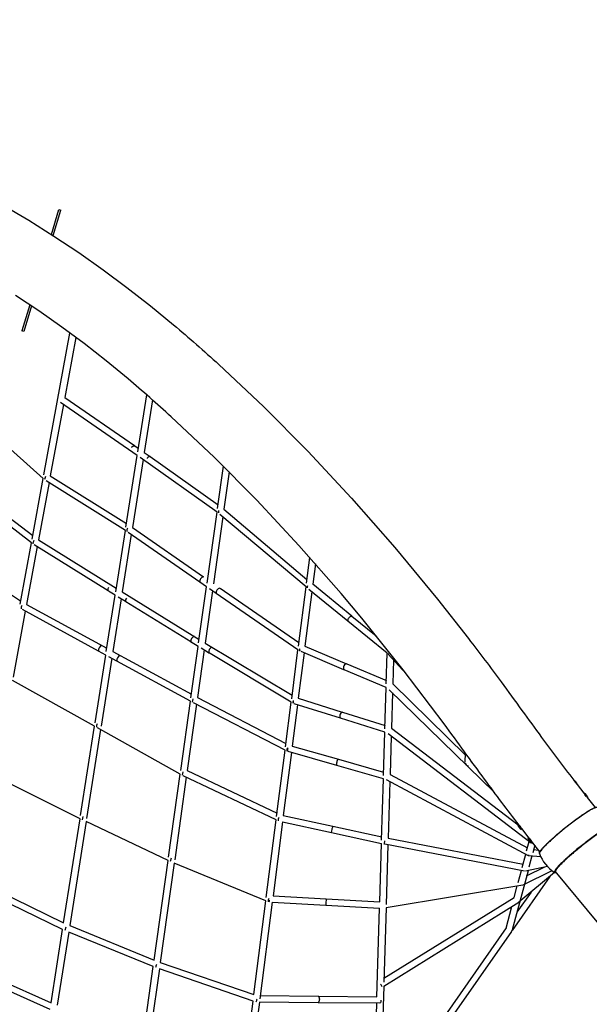
# Model space of a CAD drawing. Units: inches. Extents: x 796 to 1729, y -225 to 905.
# Drawn here: x 1080 to 1149, y -5 to 115 of the extents above; entities that cross this region are included whole.
import ezdxf

# ---------------------------------------------------------------- set-up
doc = ezdxf.new("R2010")
doc.units = ezdxf.units.IN
doc.header["$LTSCALE"] = 500
doc.header["$MEASUREMENT"] = 0
doc.layers.add('Make2D', color=7, linetype='Continuous', true_color=0x000000)
doc.layers.add('usezones$ASTM$DIMS', color=4, linetype='Continuous', true_color=0x00ffff)
doc.styles.add('Arial', font='arial.ttf')
doc.dimstyles.new('ASTM RC DIMS', dxfattribs={"dimtxt": 15.74804, "dimasz": 11.81103, "dimexe": 5.905515, "dimexo": 5.905515, "dimgap": 9.842525, "dimtad": 0, "dimtih": 1, "dimtoh": 1, "dimdec": 3, "dimzin": 1, "dimdsep": 46, "dimlunit": 4, "dimtxsty": 'Arial', "dimcen": 5.905515, "dimazin": 0, "dimtfac": 1, "dimtdec": 4, "dimtix": 1, "dimtmove": 1, "dimatfit": 3, "dimfxl": 0, "dimtolj": 1, "dimtzin": 1, "dimarcsym": 0})

# ---------------------------------------------------------------- blocks, each defined once
blk = doc.blocks.new('*D1')
at = {"layer": 'Defpoints', "color": 0}
for p in [(1541.4, 63.87), (913.63, 58.86), (1541.4, -206.29)]:
    blk.add_point(p, dxfattribs=at)
at = {"layer": 'usezones$ASTM$DIMS', "color": 0, "lineweight": -2}
for p, q in [((1541.4, 57.97), (1541.4, -212.2)), ((913.63, 52.95), (913.63, -212.2)), ((925.44, -206.29), (1184.68, -206.29)), ((1529.59, -206.29), (1270.35, -206.29))]:
    blk.add_line(p, q, dxfattribs=at)
at = {"layer": 'usezones$ASTM$DIMS', "color": 0}
for points in [[(925.44, -204.33), (925.44, -208.26), (913.63, -206.29)], [(1529.59, -208.26), (1529.59, -204.33), (1541.4, -206.29)]]:
    blk.add_solid(points, dxfattribs=at)
at = {"layer": 'usezones$ASTM$DIMS', "color": 0, "insert": (1227.52, -206.29), "char_height": 15.748, "attachment_point": 5, "style": 'Arial'}
blk.add_mtext('\\A1;52\'-3{\\H1.000000x;\\S3/4;}"', dxfattribs=at)
blk = doc.blocks.new('*D2')
at = {"layer": 'Defpoints', "color": 0}
for p in [(1167.24, 904.72), (841.89, -146.15), (1248.28, -146.15)]:
    blk.add_point(p, dxfattribs=at)
at = {"layer": 'usezones$ASTM$DIMS', "color": 0, "lineweight": -2}
for p, q in [((1161.33, 904.72), (835.98, 904.72)), ((841.89, 892.91), (841.89, 407.7)), ((841.89, -134.34), (841.89, 350.87)), ((1242.37, -146.15), (835.98, -146.15))]:
    blk.add_line(p, q, dxfattribs=at)
at = {"layer": 'usezones$ASTM$DIMS', "color": 0}
for points in [[(843.85, 892.91), (839.92, 892.91), (841.89, 904.72)], [(839.92, -134.34), (843.85, -134.34), (841.89, -146.15)]]:
    blk.add_solid(points, dxfattribs=at)
at = {"layer": 'usezones$ASTM$DIMS', "color": 0, "insert": (841.89, 379.29), "char_height": 15.748, "attachment_point": 5, "style": 'Arial'}
blk.add_mtext('\\A1;87\'-6{\\H1.000000x;\\S7/8;}"', dxfattribs=at)

msp = doc.modelspace()

# ---------------------------------------------------------------- linework, layer by layer
at = {"layer": 'Make2D'}
for p, q in [((1083.4197, 88.9277), (1084.3468, 91.9576)), ((1083.638, 88.7867), (1084.5859, 91.8845)), ((1084.3468, 91.9576), (1084.5859, 91.8845)), ((1080.7903, 80.3346), (1079.8164, 77.1515)), ((1081.0072, 80.1889), (1080.0554, 77.0783)), ((1080.0554, 77.0783), (1079.8164, 77.1515)), ((1082.5121, 59.6047), (1085.6939, 76.8841)), ((1086.3982, 76.361), (1085.0466, 69.0206)), ((1082.4286, 59.1514), (1071.5689, 68.8479)), ((1085.0466, 69.0206), (1093.5395, 63.1568)), ((1093.9482, 62.3962), (1095.0402, 69.3415)), ((1095.7407, 68.7271), (1094.735, 62.3313)), ((1084.8902, 68.1717), (1083.2914, 59.4888)), ((1093.8803, 61.9646), (1084.5351, 68.4169)), ((1093.6004, 63.1331), (1094.0175, 62.8369)), ((1092.506, 53.2239), (1093.8809, 61.9682)), ((1094.5993, 61.4681), (1093.2959, 53.1782)), ((1103.6112, 55.0581), (1094.2383, 61.7143)), ((1094.735, 62.3313), (1095.4553, 61.834)), ((1095.4468, 61.8218), (1103.7344, 55.9364)), ((1070.3709, 60.4774), (1081.1457, 52.1841)), ((1103.6728, 55.4972), (1104.394, 60.6389)), ((1080.9854, 51.3139), (1069.856, 59.8801)), ((1081.0655, 51.749), (1082.4286, 59.1514)), ((1082.7253, 59.4116), (1082.5895, 59.0232)), ((1092.4394, 52.8006), (1082.7791, 58.8808)), ((1083.2914, 59.4888), (1092.5725, 53.6472)), ((1105.0919, 59.9458), (1104.4544, 55.4011)), ((1083.1378, 58.655), (1081.8519, 51.6716)), ((1103.8046, 55.2374), (1103.7741, 54.9486)), ((1104.4544, 55.4011), (1114.5794, 46.8513)), ((1102.3938, 46.3799), (1103.6112, 55.0581)), ((1104.3251, 54.4796), (1103.1796, 46.3135)), ((1114.4604, 45.9212), (1103.9697, 54.7798)), ((1093.2959, 53.1782), (1101.9627, 47.1587)), ((1081.8519, 51.6716), (1091.3338, 45.7686)), ((1091.2673, 45.3462), (1092.4394, 52.8006)), ((1093.16, 52.3139), (1092.06, 45.3178)), ((1101.5019, 46.52), (1092.8007, 52.5635)), ((1068.6511, 51.4736), (1079.6803, 44.2265)), ((1079.603, 43.8063), (1080.9854, 51.3139)), ((1081.6987, 50.8395), (1080.3989, 43.7808)), ((1090.3326, 45.4643), (1081.3395, 51.0631)), ((1114.5199, 46.3862), (1114.9204, 49.5172)), ((1115.6139, 48.7333), (1115.2964, 46.2507)), ((1101.3743, 39.1115), (1102.3324, 45.9422)), ((1102.3324, 45.9422), (1101.5327, 46.4934)), ((1103.4978, 45.1338), (1102.6948, 45.6915)), ((1103.9832, 45.7606), (1113.5925, 39.1366)), ((1113.5363, 38.6972), (1114.4604, 45.9212)), ((1120.0421, 42.3829), (1115.2964, 46.2507)), ((1090.1176, 38.0339), (1091.2009, 44.9237)), ((1091.2009, 44.9237), (1090.3858, 45.4312)), ((1091.9274, 44.4745), (1090.9167, 38.0467)), ((1092.4771, 44.1355), (1091.5641, 44.6985)), ((1092.06, 45.3178), (1101.434, 39.5372)), ((1103.0571, 45.4399), (1102.1658, 39.086)), ((1113.4801, 38.2578), (1103.5262, 45.1193)), ((1115.1787, 45.3308), (1114.3296, 38.6926)), ((1119.5448, 41.7724), (1114.8193, 45.6238)), ((1080.3989, 43.7808), (1090.1826, 38.4469)), ((1092.4766, 44.1346), (1092.4861, 44.1246)), ((1100.4183, 39.2385), (1092.4888, 44.1283)), ((1080.2488, 42.9658), (1078.7685, 34.9267)), ((1089.1595, 38.1079), (1079.885, 43.1641)), ((1119.6005, 42.0132), (1119.6139, 42.0369)), ((1119.9406, 42.3608), (1119.9585, 42.3682)), ((1120.0025, 42.3794), (1120.0273, 42.3797)), ((1120.0632, 42.3657), (1123.0165, 39.9586)), ((1119.5485, 41.7779), (1119.5435, 41.7919)), ((1124.3515, 37.8548), (1119.5657, 41.7553)), ((1119.5803, 41.9734), (1119.6005, 42.0132)), ((1100.436, 32.4225), (1101.3141, 38.6824)), ((1101.3141, 38.6824), (1100.454, 39.1983)), ((1102.5883, 37.9004), (1101.6803, 38.4603)), ((1102.1663, 39.0894), (1112.7727, 32.7275)), ((1114.3296, 38.6926), (1119.3778, 36.5677)), ((1088.7546, 29.3652), (1090.0527, 37.6209)), ((1090.0527, 37.6209), (1089.1806, 38.0964)), ((1091.3929, 36.8918), (1090.4198, 37.421)), ((1090.9168, 38.047), (1100.4944, 32.8389)), ((1102.0475, 38.2425), (1101.2339, 32.4428)), ((1112.6636, 31.8747), (1102.5785, 37.924)), ((1112.7181, 32.3011), (1113.4801, 38.2578)), ((1114.2259, 37.8819), (1113.5191, 32.3567)), ((1119.0819, 35.838), (1113.8492, 38.0405)), ((1124.2399, 34.094), (1124.3515, 37.8548)), ((1126.6857, 35.3272), (1124.4894, 37.7395)), ((1090.7869, 37.2213), (1089.4874, 28.9561)), ((1100.3775, 32.0061), (1091.4177, 36.8783)), ((1119.42, 36.55), (1124.2524, 34.5159)), ((1125.1154, 37.052), (1125.0276, 34.091)), ((1124.2274, 33.6722), (1119.1181, 35.8227)), ((1088.6895, 28.9509), (1078.6933, 34.518)), ((1124.0776, 28.6216), (1124.2274, 33.6722)), ((1125.0276, 34.091), (1133.8962, 25.4056)), ((1101.2339, 32.4428), (1112.0206, 26.8479)), ((1137.4258, 20.8468), (1124.613, 33.3948)), ((1124.9958, 33.02), (1124.8673, 28.6892)), ((1099.1878, 23.5246), (1100.3775, 32.0061)), ((1101.1179, 31.616), (1099.9864, 23.5496)), ((1100.6695, 32.2955), (1100.6009, 31.8902)), ((1111.9142, 26.0161), (1100.7473, 31.8082)), ((1111.9674, 26.432), (1112.6636, 31.8747)), ((1113.4176, 31.5632), (1112.7731, 26.525)), ((1118.6512, 29.9163), (1113.036, 31.6832)), ((1113.5191, 32.3567), (1118.8741, 30.6717)), ((1118.9034, 30.6624), (1124.0897, 29.0305)), ((1086.9783, 18.0678), (1088.6895, 28.9509)), ((1124.0654, 28.2126), (1118.6805, 29.9071)), ((1089.4222, 28.5413), (1087.7188, 17.7082)), ((1099.1291, 23.1062), (1089.0559, 28.7464)), ((1123.9093, 22.9489), (1124.0654, 28.2126)), ((1141.9116, 14.6999), (1124.4534, 28.0146)), ((1124.8386, 27.7208), (1124.7006, 23.0701)), ((1124.8673, 28.6892), (1140.3293, 16.8969)), ((1112.7731, 26.525), (1118.4199, 24.9192)), ((1110.8799, 17.9306), (1111.9142, 26.0161)), ((1112.6721, 25.7351), (1111.6903, 18.0601)), ((1118.2013, 24.1628), (1112.2891, 25.844)), ((1133.8779, 24.5562), (1133.9017, 25.657)), ((1123.8973, 22.543), (1118.2196, 24.1576)), ((1118.4382, 24.914), (1123.9213, 23.3548)), ((1134.6665, 24.6016), (1134.6655, 24.5543)), ((1086.9142, 17.6599), (1076.5399, 22.8239)), ((1097.7085, 12.9787), (1099.1291, 23.1062)), ((1099.4567, 23.382), (1099.3727, 22.9699)), ((1110.8273, 17.5196), (1099.4991, 22.9095)), ((1099.9864, 23.5496), (1110.9325, 18.3416)), ((1124.7006, 23.0701), (1141.4486, 14.1193)), ((1099.8718, 22.7321), (1098.4571, 12.6474)), ((1123.6745, 15.0333), (1123.8973, 22.543)), ((1141.5854, 13.1534), (1124.2868, 22.3984)), ((1124.6746, 22.1912), (1124.4693, 15.271)), ((1147.1036, 22.3585), (1147.2287, 22.29)), ((1147.2817, 22.2357), (1147.2458, 22.2749)), ((1147.2701, 22.2315), (1147.2938, 22.2025)), ((1147.2808, 22.2212), (1147.2732, 22.2301)), ((1147.3478, 22.1289), (1147.3645, 22.1122)), ((1147.376, 22.1184), (1147.3658, 22.1102)), ((1147.3715, 22.0953), (1147.3835, 22.105)), ((1147.445, 22.0338), (1147.4242, 22.0613)), ((1147.4842, 21.9765), (1147.4517, 22.0247)), ((1147.4867, 21.9706), (1147.5286, 21.8302)), ((1147.5211, 21.8146), (1148.3111, 20.7955)), ((1148.3111, 20.7955), (1148.3299, 20.8107)), ((1148.3457, 20.8056), (1148.4709, 20.737)), ((1148.3888, 20.617), (1148.5716, 20.3897)), ((1148.5239, 20.6827), (1148.4879, 20.7219)), ((1148.5122, 20.6785), (1148.536, 20.6495)), ((1148.523, 20.6683), (1148.5154, 20.6771)), ((1148.59, 20.5759), (1148.6066, 20.5593)), ((1148.6181, 20.5655), (1148.6079, 20.5572)), ((1148.6136, 20.5423), (1148.6257, 20.5521)), ((1148.6872, 20.4808), (1148.6664, 20.5084)), ((1148.7264, 20.4235), (1148.6939, 20.4717)), ((1148.7288, 20.4176), (1148.7708, 20.2773)), ((1148.7714, 20.2654), (1148.7426, 20.2422)), ((1148.7426, 20.2422), (1149.7009, 19.0224)), ((1111.6903, 18.0601), (1117.7441, 16.7347)), ((1084.9206, 4.9811), (1086.9142, 17.6599)), ((1087.6551, 17.3028), (1085.6643, 4.6413)), ((1087.2646, 17.9243), (1087.1745, 17.5303)), ((1097.6512, 12.5703), (1087.6551, 17.3028)), ((1109.6162, 8.0513), (1110.8273, 17.5196)), ((1111.59, 17.276), (1110.4374, 8.2656)), ((1111.59, 17.276), (1117.5757, 15.9655)), ((1140.2953, 16.8694), (1140.3428, 16.9078)), ((1140.3397, 16.7171), (1140.3054, 16.8321)), ((1140.4083, 16.8311), (1140.4482, 16.8634)), ((1140.4299, 16.8117), (1140.4092, 16.83)), ((1117.5748, 15.994), (1117.5739, 15.9706)), ((1117.5791, 15.9648), (1123.6626, 14.6329)), ((1117.7441, 16.7347), (1123.6864, 15.4337)), ((1140.5378, 16.6487), (1140.5968, 16.5763)), ((1140.7006, 16.3424), (1140.5973, 16.399)), ((1140.6977, 16.4615), (1140.7197, 16.4418)), ((1140.7547, 16.4683), (1140.7217, 16.4415)), ((1140.7836, 16.362), (1140.7383, 16.3253)), ((1141.6747, 15.2797), (1140.7519, 16.4689)), ((1123.4523, 7.5434), (1123.6626, 14.6329)), ((1141.0989, 11.2732), (1124.054, 14.549)), ((1124.4456, 14.4737), (1124.2297, 7.194)), ((1124.4693, 15.271), (1140.9142, 12.1105)), ((1141.3447, 13.7285), (1141.6551, 14.8955)), ((1141.5375, 15.3164), (1141.5849, 15.3548)), ((1141.5819, 15.1642), (1141.5475, 15.2792)), ((1141.6504, 15.2782), (1141.666, 15.2908)), ((1141.6733, 15.2574), (1141.6513, 15.2771)), ((1141.6763, 15.2776), (1141.9203, 14.9651)), ((1141.78, 15.0957), (1141.839, 15.0234)), ((1141.9428, 14.7895), (1141.8395, 14.846)), ((1141.9187, 14.7149), (1141.9155, 14.7064)), ((1141.9399, 14.9085), (1141.9619, 14.8888)), ((1142.9616, 13.6395), (1141.9408, 14.9388)), ((1141.978, 14.9), (1141.9638, 14.8886)), ((1142.0257, 14.809), (1141.9805, 14.7724)), ((1142.2111, 14.5935), (1142.0018, 14.6672)), ((1142.0094, 14.8452), (1142.0225, 14.8239)), ((1142.3444, 14.4236), (1142.0991, 13.5016)), ((1140.8128, 11.7291), (1141.2407, 13.3376)), ((1142.2018, 13.8876), (1142.8095, 13.8323)), ((1095.9478, 0.4272), (1097.6512, 12.5703)), ((1098.4007, 12.2449), (1096.7023, 0.1378)), ((1098.0063, 12.8389), (1097.9214, 12.4423)), ((1109.5644, 7.6468), (1098.4007, 12.2449)), ((1143.0721, 13.0177), (1141.5862, 13.153)), ((1141.9964, 13.1156), (1141.6331, 11.7499)), ((1141.5192, 11.3217), (1139.6049, 4.1261)), ((1140.3218, 9.8835), (1140.7113, 11.3477)), ((1144.7607, 11.0956), (1140.4052, 7.4783)), ((1144.4407, 11.3204), (1140.8695, 9.5759)), ((1143.8807, 11.8416), (1141.2058, 11.2527)), ((1141.3503, 10.6871), (1143.5766, 11.7747)), ((1074.2105, 10.1735), (1084.9206, 4.9811)), ((1144.1727, 10.6072), (1139.5899, 4.046)), ((1084.7928, 4.168), (1074.0625, 9.3702)), ((1140.8694, 9.5759), (1124.2178, 6.7929)), ((1139.8342, 8.0507), (1140.2106, 9.4657)), ((1141.8855, 8.7077), (1140.1706, 6.2524)), ((1140.8572, 9.6016), (1140.8695, 9.5759)), ((1108.1032, -3.7759), (1109.5644, 7.6468)), ((1110.3372, 7.4826), (1108.8288, -4.3092)), ((1110.3372, 7.4826), (1116.8882, 7.119)), ((1110.4374, 8.2656), (1116.9354, 7.905)), ((1116.9354, 7.905), (1123.4523, 7.5434)), ((1123.9349, -2.7433), (1140.4051, 7.4783)), ((1123.9629, -1.7992), (1139.8342, 8.0507)), ((1140.3959, 7.4836), (1140.4051, 7.4783)), ((1116.8917, 7.1188), (1123.429, 6.7561)), ((1116.9004, 7.146), (1116.8949, 7.1232)), ((1123.1081, -4.0602), (1123.429, 6.7561)), ((1124.2178, 6.7929), (1123.9489, -2.2713)), ((1138.8366, 4.301), (1139.5389, 6.9407)), ((1083.385, -4.7856), (1084.7928, 4.168)), ((1085.5386, 3.8418), (1084.1339, -5.0921)), ((1085.1814, 4.4171), (1085.0635, 4.0377)), ((1095.8349, -0.3774), (1085.5386, 3.8418)), ((1085.6643, 4.6413), (1095.9478, 0.4272)), ((1139.5012, 3.9189), (1121.0769, -22.4595)), ((1138.8545, 4.3682), (1123.4935, -17.6245)), ((1072.3603, 0.1259), (1083.385, -4.7856)), ((1096.7023, 0.1378), (1108.1032, -3.7759)), ((1083.2583, -5.5912), (1072.2136, -0.6707)), ((1094.6526, -8.8064), (1095.8349, -0.3774)), ((1096.5909, -0.6565), (1095.4116, -9.0634)), ((1108.0012, -4.5734), (1096.5909, -0.6565)), ((1123.9349, -2.7433), (1123.4564, -18.8771)), ((1108.7786, -4.7024), (1106.8441, -19.8252)), ((1106.9577, -12.7312), (1108.0012, -4.5734)), ((1115.9559, -4.7752), (1108.7786, -4.7024)), ((1108.8791, -3.916), (1115.9649, -3.9878)), ((1123.464, -4.8513), (1115.9803, -4.7754)), ((1115.9875, -3.9881), (1123.1081, -4.0602)), ((1116.0653, -4.1563), (1116.0673, -4.1661)), ((1116.0673, -4.1661), (1116.0768, -4.2256)), ((1116.0768, -4.2256), (1116.0782, -4.2366)), ((1116.0782, -4.2366), (1116.0835, -4.2983)), ((1116.0835, -4.2983), (1116.0842, -4.3099)), ((1116.0842, -4.3099), (1116.0856, -4.3697)), ((1116.0856, -4.3697), (1116.0856, -4.3815)), ((1122.6689, -18.869), (1123.0848, -4.8474))]:
    msp.add_line(p, q, dxfattribs=at)
for points in [[(1077.5658, 92.5036), (1080.6713, 90.6549), (1083.7424, 88.7191), (1086.7765, 86.6964), (1089.7336, 84.614), (1092.6373, 82.4577), (1095.5066, 80.212), (1098.3263, 77.8868, -0.00934015), (1103.8303, 73.0601), (1109.2829, 67.9256), (1114.6802, 62.4884), (1120.0046, 56.7688), (1125.3013, 50.7175), (1130.5003, 44.4168), (1134.2693, 39.6192)], [(1140.4389, 16.8747, -0.0053843), (1136.2261, 22.465, -0.00190484), (1133.7713, 25.837, 0.00203994), (1131.3105, 29.2157), (1126.3104, 35.8097), (1121.2607, 42.108), (1118.728, 45.1334), (1113.6015, 50.9903), (1108.461, 56.5125), (1103.2638, 61.7481), (1098.0276, 66.6789, 0.00932154), (1092.7643, 71.2949), (1090.1043, 73.4884), (1087.4082, 75.5987), (1084.6795, 77.625), (1081.9006, 79.5818), (1079.0505, 81.4819)], [(1093.1897, 62.9198), (1093.1984, 62.9325), (1093.2075, 62.945), (1093.2169, 62.9575), (1093.2266, 62.9698), (1093.2366, 62.982), (1093.2468, 62.994), (1093.2573, 63.0057), (1093.2681, 63.0172), (1093.279, 63.0283), (1093.2901, 63.0391), (1093.3014, 63.0496), (1093.3128, 63.0597), (1093.3243, 63.0693), (1093.3358, 63.0786), (1093.3474, 63.0873), (1093.359, 63.0956), (1093.3705, 63.1034), (1093.382, 63.1107), (1093.3934, 63.1174), (1093.4048, 63.1236), (1093.4159, 63.1293), (1093.427, 63.1345), (1093.4324, 63.1369), (1093.4378, 63.1391), (1093.4431, 63.1412), (1093.4484, 63.1432), (1093.4537, 63.145), (1093.4589, 63.1467), (1093.464, 63.1483), (1093.469, 63.1498), (1093.474, 63.1511), (1093.479, 63.1523), (1093.4838, 63.1533), (1093.4886, 63.1543), (1093.4933, 63.1551), (1093.498, 63.1558), (1093.5025, 63.1564), (1093.507, 63.1569), (1093.5115, 63.1572), (1093.5158, 63.1575), (1093.5201, 63.1576), (1093.5243, 63.1576, -0.29828214), (1093.633, 63.0922)], [(1095.5209, 61.7692, 0.30493484), (1095.4124, 61.8355), (1095.4082, 61.8354), (1095.404, 61.8353), (1095.3998, 61.835), (1095.3954, 61.8346), (1095.391, 61.8341), (1095.3865, 61.8335), (1095.3819, 61.8328), (1095.3773, 61.8319), (1095.3726, 61.831), (1095.3678, 61.8299), (1095.3629, 61.8287), (1095.358, 61.8273), (1095.353, 61.8258), (1095.348, 61.8243), (1095.3429, 61.8225), (1095.3378, 61.8207), (1095.3326, 61.8187), (1095.3273, 61.8165), (1095.322, 61.8143), (1095.3167, 61.8119), (1095.3058, 61.8067), (1095.2949, 61.801), (1095.2837, 61.7948), (1095.2725, 61.788), (1095.2612, 61.7807), (1095.2499, 61.7729), (1095.2385, 61.7646), (1095.2271, 61.7559), (1095.2158, 61.7467), (1095.2045, 61.737), (1095.1933, 61.7269), (1095.1822, 61.7165), (1095.1712, 61.7056), (1095.1605, 61.6945), (1095.1499, 61.683), (1095.1396, 61.6713), (1095.1295, 61.6594), (1095.1196, 61.6472), (1095.1101, 61.6349), (1095.1008, 61.6224), (1095.0919, 61.6098), (1095.0832, 61.5972)], [(1134.2693, 39.6192, -0.0052353), (1138.2507, 34.3367, -0.00201016), (1140.7731, 30.8735, 0.00192759), (1143.1679, 27.5838, 0.0051618), (1147.0955, 22.3672)], [(1147.0922, 22.3647, 0.07215011), (1147.2727, 22.1102, 0.03913236), (1147.528, 21.8199)], [(1147.2287, 22.29, 0.07215011), (1147.3347, 22.1405, 0.03913236), (1147.4847, 21.97)], [(1147.4216, 22.0551), (1147.3951, 22.0887, -0.14950171), (1147.3821, 22.1093, 0.54440787), (1147.3815, 22.1107), (1147.3599, 22.137), (1147.2987, 22.2092), (1147.2987, 22.2093)], [(1148.3344, 20.8117, 0.07215011), (1148.5149, 20.5573, 0.03913236), (1148.7701, 20.267)], [(1148.4709, 20.737, 0.07215011), (1148.5769, 20.5876, 0.03913236), (1148.7268, 20.417)], [(1148.6637, 20.5021), (1148.6373, 20.5358, -0.14950171), (1148.6242, 20.5564, 0.54440787), (1148.6237, 20.5578), (1148.6021, 20.584), (1148.5409, 20.6563), (1148.5409, 20.6563)], [(1145.337, 15.9702, -0.01005592), (1146.636, 17.0177, -0.01237161), (1148.0024, 18.0247, -0.02085985), (1149.1078, 18.7377, -0.06269243), (1149.7467, 19.0351), (1149.7841, 19.0429)], [(1149.9272, 19.0274, 0.18423208), (1149.7848, 19.028), (1149.7727, 19.0249), (1149.7601, 19.0214), (1149.7334, 19.0134), (1149.7049, 19.0039), (1149.6744, 18.9928), (1149.6419, 18.9802), (1149.6075, 18.9661), (1149.5326, 18.9328), (1149.4497, 18.893), (1149.3586, 18.8464), (1149.2594, 18.793), (1149.1522, 18.7326), (1148.9145, 18.5914), (1148.6475, 18.4233), (1148.3542, 18.2301), (1148.0388, 18.0143), (1147.3616, 17.5285), (1146.6599, 16.9981), (1145.9769, 16.4583), (1145.3476, 15.94)], [(1140.7333, 16.3245, -0.03812582), (1140.4786, 16.6146, -0.03931863), (1140.2952, 16.8662)], [(1140.7823, 16.3635, -0.03913236), (1140.5271, 16.6538, -0.04330581), (1140.3434, 16.907)], [(1117.5748, 15.994, -0.02246351), (1117.6413, 16.3542, -0.04826538), (1117.7441, 16.7347)], [(1142.8965, 13.4819), (1142.8979, 13.4894), (1142.8995, 13.4969), (1142.9014, 13.5044), (1142.9035, 13.5118), (1142.9073, 13.524), (1142.9117, 13.5365), (1142.9166, 13.5492), (1142.922, 13.5623), (1142.928, 13.5756), (1142.9345, 13.5892), (1142.9416, 13.6032), (1142.9491, 13.6174), (1142.9573, 13.632), (1142.9659, 13.6469), (1142.9849, 13.6776), (1143.006, 13.7097), (1143.0292, 13.7432), (1143.0546, 13.778), (1143.0821, 13.8143), (1143.1437, 13.8914), (1143.2139, 13.9748), (1143.2928, 14.0648), (1143.5083, 14.2955), (1143.729, 14.5213), (1143.9548, 14.742), (1144.1856, 14.9575, -0.01198326), (1145.3361, 15.9695)], [(1141.9754, 14.7716, -0.03812582), (1141.7207, 15.0616, -0.03931863), (1141.5373, 15.3133)], [(1142.0245, 14.8106, -0.03913236), (1141.7692, 15.1009, -0.04330581), (1141.5856, 15.3541)], [(1247.723, -62.1409, -0.01403874), (1246.9944, -62.1606, -0.03298329), (1244.4676, -61.9766, -0.02478501), (1240.7525, -61.272, -0.01494761), (1236.363, -60.0841, -0.01021705), (1231.2106, -58.4151, -0.00624556), (1225.2726, -56.2705, -0.00801841), (1221.9064, -54.9655, -0.01298744), (1218.2735, -53.3632, -0.02271382), (1210.6997, -49.3315, -0.01793552), (1202.7147, -44.2144, -0.01450858), (1194.2924, -38.0143, -0.01188407), (1185.4162, -30.7308), (1180.8043, -26.6822), (1176.8751, -23.1029), (1169.907, -16.4485), (1163.123, -9.563), (1156.5491, -2.4766), (1150.1596, 4.8406), (1144.8431, 11.2793)], [(1116.9004, 7.146, 0.02278847), (1116.9329, 7.5109, 0.04895888), (1116.9354, 7.905)]]:
    msp.add_lwpolyline(points, format="xyb", dxfattribs=at)
for centre, radius, start, end in [((1093.0211, 52.826), 0.4078, 139.022583, 201.950792), ((1081.6495, 51.258), 0.4811, 138.488091, 190.588708), ((1102.0701, 46.6118), 0.5519, 101.696931, 192.231166), ((1090.7485, 45.5908), 0.4355, 139.307777, 197.001328), ((1104.0535, 45.2385), 0.5438, 100.779668, 193.044198), ((1114.9569, 45.8711), 0.3644, 145.961809, 186.038504), ((1090.3904, 45.5099), 0.0746, 218.517708, 237.568842), ((1092.8948, 44.2582), 0.4361, 139.107262, 196.45877), ((1080.2302, 43.3525), 0.5001, 142.703814, 192.046432), ((1120.4506, 41.54), 0.9731, 140.725861, 149.28922), ((1120.4108, 41.5809), 0.9164, 128.373568, 141.130643), ((1120.1538, 41.9085), 0.5001, 115.224751, 128.585714), ((1120.0276, 42.1888), 0.1923, 97.498416, 111.074034), ((1120.0215, 42.3119), 0.0681, 55.116464, 85.170125), ((1119.7606, 41.8306), 0.2206, 158.27484, 190.105031), ((1119.6058, 41.8038), 0.0629, 204.247657, 230.366707), ((1120.0768, 41.7387), 0.5492, 154.698325, 161.582501), ((1101.0035, 39.3159), 0.5812, 105.028398, 189.719003), ((1089.7593, 38.2171), 0.6075, 109.855305, 190.063453), ((1100.4872, 39.2622), 0.0719, 218.179423, 242.638024), ((1103.2007, 37.9912), 0.6163, 110.443174, 188.117173), ((1089.2122, 38.1527), 0.066, 219.303495, 240.715796), ((1092.0426, 36.9893), 0.6549, 115.937881, 188.28821), ((1102.6504, 37.9527), 0.0771, 219.090427, 275.903922), ((1113.8576, 38.2537), 0.2257, 149.437358, 214.169914), ((1113.9802, 38.2858), 0.3236, 165.402112, 211.66892), ((1124.5703, 37.7928), 0.1041, 159.990896, 195.6498), ((1091.4443, 36.9352), 0.0641, 219.016795, 244.896584), ((1119.3058, 36.0474), 0.2926, 151.285762, 230.118613), ((1119.4418, 36.1567), 0.3938, 93.170533, 175.436955), ((1113.1949, 31.8861), 0.3535, 145.951116, 200.981929), ((1113.3475, 31.9261), 0.462, 160.545456, 204.288439), ((1118.8365, 30.1405), 0.2773, 147.53477, 236.043428), ((1118.9841, 30.2891), 0.3816, 102.230177, 179.951053), ((1089.4355, 28.9194), 0.5179, 143.629186, 191.24973), ((1112.5738, 26.0435), 0.4567, 144.314763, 197.536589), ((1112.8687, 26.0177), 0.6743, 160.850076, 191.417827), ((1118.5295, 24.3551), 0.3667, 150.017983, 212.395379), ((1118.6199, 24.5467), 0.4081, 116.533292, 181.162476), ((1134.2592, 24.5026), 0.383, 182.032849, 271.68265), ((1147.5691, 22.1483), 0.175, 218.755992, 226.156601), ((1148.8112, 20.5953), 0.175, 218.755992, 226.156601), ((1111.6521, 17.4946), 0.5916, 148.545115, 187.55769), ((1139.8423, 16.3435), 0.7582, 40.72318, 47.549888), ((1140.4269, 16.8225), 0.0192, 156.945716, 250.972714), ((1135.58, 12.8301), 6.3222, 35.63888, 39.769806), ((1142.1789, 17.9496), 2.2149, 213.981933, 224.433449), ((1140.063, 15.9462), 0.8367, 30.981404, 36.974312), ((1105.6345, 18.6597), 18.804, 347.413033, 348.612686), ((1143.421, 16.3966), 2.2149, 213.981933, 224.433449), ((1141.0845, 14.7906), 0.7582, 40.72318, 47.549888), ((1141.669, 15.2696), 0.0192, 156.945716, 250.972714), ((1141.1648, 13.345), 0.4623, 335.75547, 346.684036), ((1147.4818, 15.1834), 4.9128, 201.21246, 235.883166), ((1144.8297, 11.2665), 0.1835, 242.66428, 279.97743), ((1144.9044, 11.2382), 0.0829, 200.941245, 293.494339), ((1110.6591, 7.5479), 0.8269, 152.882319, 180.222071), ((1108.4276, 7.806), 1.5758, 349.146832, 357.269978), ((1139.226, 4.1977), 0.3846, 314.426689, 338.089294), ((1097.5846, -0.7174), 1.4746, 155.974416, 171.357939), ((1107.186, -12.823), 19.3364, 31.050738, 32.197867), ((1106.953, -4.0919), 1.5516, 338.294954, 352.075428), ((1115.6879, -4.4686), 0.4071, 311.164212, 12.356652), ((1115.8877, -4.148), 0.1778, 357.318638, 64.258158), ((1123.2051, -4.5425), 0.4181, 312.337275, 11.682734)]:
    msp.add_arc(centre, radius, start, end, dxfattribs=at)
for points, weights in [([(1145.3476, 15.94), (1142.7621, 13.7663), (1142.9019, 13.4058)], [1, 0.758277281826, 0.9155386898]), ([(1147.1672, 13.665), (1144.3874, 11.328), (1144.7431, 11.1048)], [1, 0.744748306648, 0.934392041213]), ([(1145.3825, 11.9635), (1144.4858, 11.0213), (1144.9868, 11.1439)], [0.855841618865, 0.835247564417, 1])]:
    msp.add_rational_spline(points, weights, degree=2, dxfattribs=at)
for points, weights, knots in [([(1151.7684, 16.7264), (1151.7448, 16.7873), (1151.6045, 16.753), (1150.5267, 16.4894), (1147.1672, 13.665)], [0.9155386898, 0.948829499361, 1, 0.707106781187, 1], [19.76569066, 19.76569066, 19.76569066, 20.9879373, 20.9879373, 27.9839164, 27.9839164, 27.9839164]), ([(1151.7095, 16.5042), (1151.8496, 16.7592), (1151.5906, 16.6958), (1150.5243, 16.435), (1147.2005, 13.6406)], [0.874248615082, 0.908605597245, 1, 0.707107571164, 0.999998420049], [18.80491192, 18.80491192, 18.80491192, 20.9879373, 20.9879373, 27.98389753, 27.98389753, 27.98389753]), ([(1147.2004, 13.6406), (1143.8766, 10.8461), (1144.9429, 11.1069), (1144.9582, 11.1107), (1144.9749, 11.1156)], [1, 0.707106781187, 1, 0.994074563961, 0.988388879408], [0, 0, 0, 6.9959791, 6.9959791, 7.13751268, 7.13751268, 7.13751268])]:
    msp.add_rational_spline(points, weights, degree=2, knots=knots, dxfattribs=at)

# ---------------------------------------------------------------- dimensions: what is measured, and where the dimension line sits
at = {"layer": 'usezones$ASTM$DIMS'}
dim = msp.add_linear_dim(base=(841.8862, -146.1518), p1=(1167.2374, 904.7242), p2=(1248.2802, -146.1518), angle=90, dimstyle='ASTM RC DIMS', dxfattribs=at)
dim.commit()
dim.dimension.update_dxf_attribs({"geometry": '*D2', "text_midpoint": (841.8862, 379.2862)})
dim = msp.add_linear_dim(base=(1541.4013, -206.294), p1=(913.6309, 58.8599), p2=(1541.4013, 63.8737), dimstyle='ASTM RC DIMS', dxfattribs=at)
dim.commit()
dim.dimension.update_dxf_attribs({"geometry": '*D1', "text_midpoint": (1227.5161, -206.294)})

doc.saveas('drawing.dxf')
